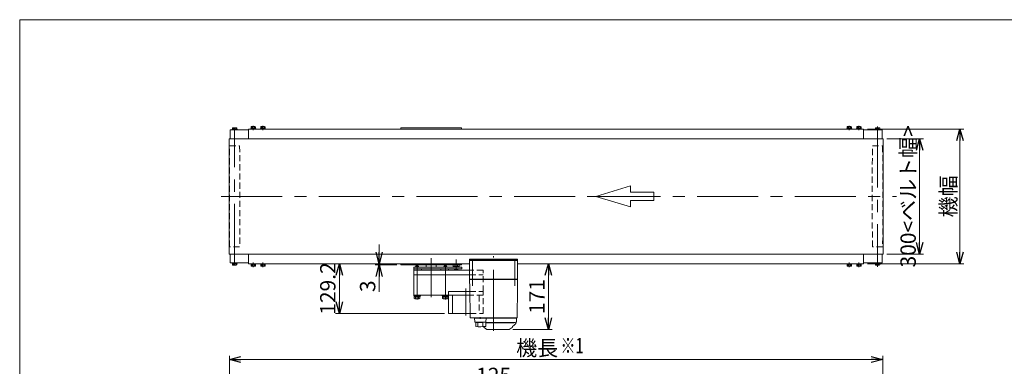
# Model space of a CAD drawing. Units: millimetres. Extents: x -1970 to 1970, y -1352 to 1351.
# Drawn here: x -1970 to 592, y 450 to 1351 of the extents above; entities that cross this region are included whole.
import ezdxf
from ezdxf.enums import TextEntityAlignment as Align

# ---------------------------------------------------------------- set-up
doc = ezdxf.new("R2010")
doc.units = ezdxf.units.MM
doc.header["$LTSCALE"] = 2.5
doc.linetypes.add('CENTERX2', pattern=[101.6, 63.5, -12.7, 12.7, -12.7])
doc.linetypes.add('DASHED2', pattern=[9.525, 6.35, -3.175])
for name, color, linetype in [('10', 7, 'Continuous'), ('11', 7, 'Continuous'), ('12', 7, 'Continuous'), ('15', 7, 'Continuous'), ('16', 7, 'Continuous'), ('17', 7, 'Continuous'), ('18', 7, 'Continuous'), ('20', 7, 'Continuous'), ('ZUWAKU', 7, 'Continuous')]:
    doc.layers.add(name, color=color, linetype=linetype)
doc.styles.add('dcStyle0', font='ＭＳ Ｐゴシック', dxfattribs={"width": 0.75})
doc.styles.get("Standard").update_dxf_attribs({"font": 'txt.shx', "bigfont": 'bigfont.shx'})
doc.dimstyles.new('dc_Rotated', dxfattribs={"dimtxt": 40, "dimasz": 30.000019, "dimexe": 10, "dimexo": 10, "dimgap": 4, "dimtad": 3, "dimdsep": 46, "dimtxsty": 'Standard', "dimblk1": 'OPEN30', "dimblk2": 'OPEN30', "dimsah": 1, "dimcen": 0.09, "dimclrd": 2, "dimclre": 2, "dimclrt": 2, "dimadec": 0, "dimazin": 2, "dimtfac": 1, "dimtdec": 4, "dimtmove": 0, "dimatfit": 3, "dimfxl": 1, "dimarcsym": 0})

# ---------------------------------------------------------------- blocks, each defined once
blk = doc.blocks.new('_OPEN30')
at = {"color": 0, "linetype": 'ByBlock', "lineweight": -2}
for p, q in [((-1, 0.267949), (0, 0)), ((0, 0), (-1, -0.267949)), ((0, 0), (-1, 0))]:
    blk.add_line(p, q, dxfattribs=at)
blk = doc.blocks.new('*D9')
at = {"color": 2, "linetype": 'Continuous', "lineweight": 13}
for p, q in [((-1424.3, -1.4), (-1424.3, 477.7)), ((-1424.3, 467.7), (275.7, 467.7)), ((275.7, 2.4), (275.7, 477.7))]:
    blk.add_line(p, q, dxfattribs=at)
at = {"color": 2, "xscale": 30.00002807615286, "yscale": 29.99989368223643}
for p, rotation in [((-1424.3, 467.7), 180), ((275.7, 467.7), 360)]:
    blk.add_blockref('_OPEN30', p, dxfattribs=dict(at, rotation=rotation))
at = {"color": 4, "insert": (-623.5, 477.7), "char_height": 40, "width": 150, "attachment_point": 8, "style": 'dcStyle0'}
blk.add_mtext('\\T1.00;機長', dxfattribs=at)
blk = doc.blocks.new('*D22')
at = {"color": 2, "linetype": 'Continuous', "lineweight": 13}
for p, q in [((286.5, 1042), (381.7, 1042)), ((371.7, 742), (371.7, 1042)), ((286.5, 742), (381.7, 742))]:
    blk.add_line(p, q, dxfattribs=at)
at = {"color": 2, "xscale": 30.00002807615286, "yscale": 29.99989368223643}
for p, rotation in [((371.7, 1042), 90), ((371.7, 742), 270)]:
    blk.add_blockref('_OPEN30', p, dxfattribs=dict(at, rotation=rotation))
at = {"color": 4, "insert": (361.7, 892), "char_height": 40, "width": 375, "attachment_point": 8, "rotation": 90, "style": 'dcStyle0'}
blk.add_mtext('\\T1.00;300<ベルト幅>', dxfattribs=at)
blk = doc.blocks.new('*D23')
at = {"color": 2, "linetype": 'Continuous', "lineweight": 13}
for p, q in [((235.8, 1067), (486.5, 1067)), ((476.5, 717), (476.5, 1067)), ((235.7, 717), (486.5, 717))]:
    blk.add_line(p, q, dxfattribs=at)
at = {"color": 2, "xscale": 30.00002807615286, "yscale": 29.99989368223643}
for p, rotation in [((476.5, 1067), 90), ((476.5, 717), 270)]:
    blk.add_blockref('_OPEN30', p, dxfattribs=dict(at, rotation=rotation))
at = {"color": 4, "insert": (466.5, 892), "char_height": 40, "width": 150, "attachment_point": 8, "rotation": 90, "style": 'dcStyle0'}
blk.add_mtext('\\T1.00;機幅', dxfattribs=at)
blk = doc.blocks.new('DA_IMAGEDIMGROUP_1')
at = {"color": 2, "linetype": 'Continuous', "lineweight": 13}
for p, q in [((-1034.7, 767), (-1034.7, 717)), ((-988.3, 717), (-1044.7, 717)), ((-988.3, 714), (-1044.7, 714)), ((-1034.7, 714), (-1034.7, 717)), ((-1034.7, 643.4), (-1034.7, 714))]:
    blk.add_line(p, q, dxfattribs=at)
at = {"color": 2, "xscale": 30.00002807615286, "yscale": 29.99989368223643}
for p, rotation in [((-1034.7, 717), 270), ((-1034.7, 714), 90)]:
    blk.add_blockref('_OPEN30', p, dxfattribs=dict(at, rotation=rotation))
at = {"color": 2, "insert": (-1044.7, 673.4), "char_height": 40, "width": 75, "attachment_point": 9, "rotation": 90, "style": 'dcStyle0'}
blk.add_mtext('\\T1.00;3', dxfattribs=at)
blk = doc.blocks.new('*D38')
at = {"color": 2, "linetype": 'Continuous', "lineweight": 13}
for p, q in [((-988.3, 717), (-1148.3, 717)), ((-1138.3, 587.8), (-1138.3, 717)), ((-864.3, 587.8), (-1148.3, 587.8))]:
    blk.add_line(p, q, dxfattribs=at)
at = {"color": 2, "xscale": 30.00002807615286, "yscale": 29.99989368223643}
for p, rotation in [((-1138.3, 717), 90), ((-1138.3, 587.8), 270)]:
    blk.add_blockref('_OPEN30', p, dxfattribs=dict(at, rotation=rotation))
at = {"color": 2, "insert": (-1148.3, 652.4), "char_height": 40, "width": 175, "attachment_point": 8, "rotation": 90, "style": 'dcStyle0'}
blk.add_mtext('\\T1.00;129.2', dxfattribs=at)
blk = doc.blocks.new('*D39')
at = {"color": 2, "linetype": 'Continuous', "lineweight": 13}
for p, q in [((-664.3, 717), (-584.3, 717)), ((-594.3, 546), (-594.3, 717)), ((-686.6, 546), (-584.3, 546))]:
    blk.add_line(p, q, dxfattribs=at)
at = {"color": 2, "xscale": 30.00002807615286, "yscale": 29.99989368223643}
for p, rotation in [((-594.3, 717), 90), ((-594.3, 546), 270)]:
    blk.add_blockref('_OPEN30', p, dxfattribs=dict(at, rotation=rotation))
at = {"color": 2, "insert": (-604.3, 631.5), "char_height": 40, "width": 125, "attachment_point": 8, "rotation": 90, "style": 'dcStyle0'}
blk.add_mtext('\\T1.00;171', dxfattribs=at)
blk = doc.blocks.new('*D45')
at = {"color": 2, "linetype": 'Continuous', "lineweight": 13}
for p, q in [((-799.3, 354), (-799.3, 406.4)), ((-799.3, 396.4), (-674.3, 396.4)), ((-674.3, 356.5), (-674.3, 406.4))]:
    blk.add_line(p, q, dxfattribs=at)
at = {"color": 2, "xscale": 30.00002807615286, "yscale": 29.99989368223643}
for p, rotation in [((-799.3, 396.4), 180), ((-674.3, 396.4), 360)]:
    blk.add_blockref('_OPEN30', p, dxfattribs=dict(at, rotation=rotation))
at = {"color": 2, "insert": (-736.8, 406.4), "char_height": 40, "width": 125, "attachment_point": 8, "style": 'dcStyle0'}
blk.add_mtext('\\T1.00;125', dxfattribs=at)
blk = doc.blocks.new('DC_GROUP_W_FB2C_HF_060_2')
at = {"layer": '17', "color": 7, "linetype": 'Continuous', "lineweight": 13}
for p, q in [((-799.3, 726), (-799.3, 729)), ((-799.3, 729), (-674.3, 729)), ((-674.3, 726), (-799.3, 726)), ((-674.3, 729), (-674.3, 726))]:
    blk.add_line(p, q, dxfattribs=at)
blk = doc.blocks.new('DC_GROUP_W_FB2C_HF_060_1')
at = {"layer": '17', "color": 7, "linetype": 'Continuous', "lineweight": 18}
for p, q in [((-799.3, 725), (-793.3, 725)), ((-799.3, 677), (-799.3, 725)), ((-797.8, 726), (-789.6, 726)), ((-797.8, 725), (-797.8, 726)), ((-680.3, 725), (-793.3, 725)), ((-789.6, 726), (-786.5, 726)), ((-789.6, 725), (-789.6, 726)), ((-786.5, 726), (-786, 726)), ((-786.5, 726), (-786.5, 725)), ((-786, 726), (-785.8, 726)), ((-786, 725), (-786, 726)), ((-785.8, 725), (-785.8, 726)), ((-687.8, 726), (-687.6, 726)), ((-687.8, 725), (-687.8, 726)), ((-687.6, 726), (-687.1, 726)), ((-687.6, 725), (-687.6, 726)), ((-687.1, 726), (-684, 726)), ((-687.1, 726), (-687.1, 725)), ((-684, 726), (-675.8, 726)), ((-684, 725), (-684, 726)), ((-680.3, 725), (-674.3, 725)), ((-675.8, 725), (-675.8, 726)), ((-674.3, 677), (-674.3, 725)), ((-798.3, 676), (-799.3, 677)), ((-799.3, 677), (-793.3, 677)), ((-799.3, 676), (-798.9, 654.5)), ((-799.3, 676), (-793.3, 676)), ((-793.3, 676), (-793.3, 677)), ((-680.3, 677), (-793.3, 677)), ((-793.3, 676), (-680.3, 676)), ((-680.3, 676), (-680.3, 677)), ((-680.3, 677), (-674.3, 677)), ((-680.3, 676), (-674.3, 676)), ((-675.3, 676), (-674.3, 677)), ((-674.6, 654.5), (-674.3, 676)), ((-798.9, 653.2), (-797.5, 577)), ((-676, 577), (-674.7, 653.2)), ((-796.5, 576), (-790.8, 576)), ((-790.8, 576), (-785.2, 576)), ((-769, 575.5), (-774, 575.5)), ((-773.3, 575.5), (-677.3, 575.5)), ((-771.5, 578.2), (-771.5, 573.2)), ((-759.1, 576), (-764.5, 576)), ((-759.1, 576), (-752.5, 576)), ((-680.8, 564), (-757.5, 564)), ((-752.5, 576), (-698.1, 576)), ((-698.1, 576), (-691.5, 576)), ((-691.5, 576), (-691.5, 576)), ((-686.1, 576), (-691.5, 576)), ((-688.3, 576), (-682.8, 576)), ((-686.1, 575.5), (-686.1, 576)), ((-684.3, 563.8), (-684.3, 564)), ((-682.8, 576), (-677, 576)), ((-677.3, 567.5), (-677.3, 575.5)), ((-761.5, 551.1), (-754.5, 546.2)), ((-757.5, 563.5), (-684.8, 563.5)), ((-696.6, 546), (-753.9, 546)), ((-696, 546.2), (-689, 551.1)), ((-684.8, 563.5), (-684.6, 563.5)), ((-679.3, 561.8), (-683.2, 556.8))]:
    blk.add_line(p, q, dxfattribs=at)
at = {"layer": '17', "color": 3, "linetype": 'CENTERX2', "lineweight": 13}
for p, q in [((-791.8, 730), (-791.8, 659.5)), ((-736.8, 542.5), (-736.8, 736.8)), ((-681.8, 659.5), (-681.8, 730))]:
    blk.add_line(p, q, dxfattribs=at)
at = {"layer": '17', "color": 7, "linetype": 'Continuous', "lineweight": 13}
for p, q in [((-786.5, 575.5), (-785.6, 565.9)), ((-785.5, 575.5), (-786.5, 575.5)), ((-785.5, 576), (-782.5, 576)), ((-785.5, 575.5), (-785.5, 576)), ((-757.5, 575.5), (-785.5, 575.5)), ((-785.2, 576), (-688.3, 576)), ((-784.6, 565), (-783.5, 565)), ((-783.5, 565), (-760.3, 565)), ((-783.5, 553.8), (-783.5, 565)), ((-782.5, 576), (-760.6, 576)), ((-760.6, 576), (-757.5, 576)), ((-760.3, 565), (-758.4, 565)), ((-760.3, 565), (-760.3, 564.5)), ((-760.3, 564.5), (-757.5, 564.5)), ((-757.5, 575.5), (-757.5, 576)), ((-756.5, 575.5), (-757.5, 575.5)), ((-757.5, 554), (-757.5, 564.5)), ((-757.4, 565.9), (-756.5, 575.5)), ((-777.8, 554.2), (-777.8, 562.8)), ((-765.2, 554.2), (-765.2, 562.9))]:
    blk.add_line(p, q, dxfattribs=at)
at = {"layer": '17', "color": 7, "linetype": 'Continuous', "lineweight": 18}
for centre, radius, start, end in [((-796.5, 577), 1, 181, 270), ((-684.6, 563.8), 0.3, 270, 0), ((-680.8, 567.5), 3.5, 270, 0), ((-687.3, 567.9), 10, 322.6085, 354.6209), ((-677, 577), 1, 270, 359), ((-759.8, 553.5), 3, 180, 235), ((-753.9, 547), 1, 235, 270), ((-696.6, 547), 1, 270, 305), ((-690.8, 553.5), 3, 305, 0), ((-686.8, 553.6), 1, 98.4565, 180), ((-687.8, 560.3), 5.8, 278.4565, 322.6085)]:
    blk.add_arc(centre, radius, start, end, dxfattribs=at)
at = {"layer": '17', "color": 7, "linetype": 'Continuous', "lineweight": 13}
for centre, radius, start, end in [((-784.6, 566), 1, 185.1707, 270), ((-771.5, 663.9), 100, 264.2347, 276.474), ((-758.4, 566), 1, 270, 354.83), ((-771.5, 653), 100, 263.1087, 278.049)]:
    blk.add_arc(centre, radius, start, end, dxfattribs=at)
at = {"layer": '17', "color": 7, "linetype": 'Continuous', "lineweight": 18}
for points, knots in [([(-798.9, 654.5), (-798.9, 654.5), (-798.9, 654.5), (-798.9, 654.5), (-798.9, 654.5), (-798.9, 654.4), (-798.9, 654.4), (-798.9, 654.4), (-798.9, 654.4)], [0, 0, 0, 0, 0.00030024, 0.00303866, 0.00896972, 0.02675573, 0.03903377, 0.05410554, 0.05410554, 0.05410554, 0.05410554]), ([(-798.9, 654.4), (-798.9, 654.4), (-798.9, 654.4), (-798.9, 654.4), (-798.9, 654.4), (-798.9, 654.4), (-798.9, 654.3), (-798.9, 654.3), (-798.9, 654.2), (-798.9, 654.2), (-798.9, 654.2), (-798.9, 654.2)], [0, 0, 0, 0, 0.0009211, 0.0018525, 0.0027941, 0.044155, 0.10527, 0.1833216, 0.1852741, 0.1872371, 0.1892107, 0.1892107, 0.1892107, 0.1892107]), ([(-798.9, 654.2), (-798.9, 654.2), (-798.9, 654.1), (-798.9, 654), (-798.9, 654), (-798.9, 653.9)], [0, 0, 0, 0, 0.0792271, 0.1764533, 0.2850855, 0.2850855, 0.2850855, 0.2850855]), ([(-798.9, 653.9), (-798.9, 653.9), (-798.9, 653.8), (-798.9, 653.7), (-798.9, 653.6), (-798.9, 653.6), (-798.9, 653.6), (-798.9, 653.6), (-798.9, 653.6)], [0, 0, 0, 0, 0.1059087, 0.2241558, 0.346832, 0.3485596, 0.3502881, 0.3520175, 0.3520175, 0.3520175, 0.3520175]), ([(-798.9, 653.6), (-798.9, 653.5), (-798.9, 653.5), (-798.9, 653.3), (-798.9, 653.2), (-798.9, 653.2)], [0, 0, 0, 0, 0.1253706, 0.2587878, 0.3910246, 0.3910246, 0.3910246, 0.3910246]), ([(-674.7, 653.6), (-674.7, 653.6), (-674.7, 653.6), (-674.7, 653.6), (-674.7, 653.6), (-674.6, 653.7), (-674.6, 653.8), (-674.6, 653.9), (-674.6, 653.9)], [0, 0, 0, 0, 0.0018218, 0.0036427, 0.0054626, 0.1280544, 0.2462233, 0.3520761, 0.3520761, 0.3520761, 0.3520761]), ([(-674.7, 653.2), (-674.7, 653.2), (-674.7, 653.3), (-674.7, 653.5), (-674.7, 653.5), (-674.7, 653.6)], [0, 0, 0, 0, 0.1321405, 0.265459, 0.3907477, 0.3907477, 0.3907477, 0.3907477]), ([(-674.6, 654.4), (-674.6, 654.4), (-674.6, 654.4), (-674.6, 654.5), (-674.6, 654.5), (-674.6, 654.5), (-674.6, 654.5), (-674.6, 654.5), (-674.6, 654.5)], [0, 0, 0, 0, 0.0204405, 0.03583129, 0.04923699, 0.05233386, 0.05391176, 0.05410554, 0.05410554, 0.05410554, 0.05410554]), ([(-674.6, 654.4), (-674.6, 654.4), (-674.6, 654.4), (-674.6, 654.5), (-674.6, 654.5), (-674.6, 654.5), (-674.6, 654.5), (-674.6, 654.5), (-674.6, 654.5)], [0, 0, 0, 0, 0.02050562, 0.03594692, 0.04948587, 0.05262464, 0.05429829, 0.05451484, 0.05451484, 0.05451484, 0.05451484]), ([(-674.6, 654.2), (-674.6, 654.2), (-674.6, 654.2), (-674.6, 654.2), (-674.6, 654.3), (-674.6, 654.3), (-674.6, 654.4), (-674.6, 654.4), (-674.6, 654.4), (-674.6, 654.4), (-674.6, 654.4), (-674.6, 654.4)], [0, 0, 0, 0, 0.0019396, 0.0038691, 0.0057883, 0.08384, 0.1449552, 0.186316, 0.1872051, 0.1880849, 0.1889557, 0.1889557, 0.1889557, 0.1889557]), ([(-674.6, 653.9), (-674.6, 654), (-674.6, 654), (-674.6, 654.1), (-674.6, 654.2), (-674.6, 654.2)], [0, 0, 0, 0, 0.1087665, 0.206108, 0.2854046, 0.2854046, 0.2854046, 0.2854046])]:
    blk.add_open_spline(points, degree=3, knots=knots, dxfattribs=at)
at = {"layer": '17', "linetype": 'Continuous'}
blk.add_blockref('DC_GROUP_W_FB2C_HF_060_2', (0, 0), dxfattribs=at)
blk = doc.blocks.new('DC_GROUP_W_FB2C_HF_060_9')
at = {"layer": '16', "color": 7, "linetype": 'Continuous', "lineweight": 13}
for p, q in [((-1422.4, 1042), (-1422.4, 1065)), ((-1420.9, 1065), (-1422.4, 1065)), ((-1374.3, 1065), (-1420.9, 1065))]:
    blk.add_line(p, q, dxfattribs=at)
blk = doc.blocks.new('DC_GROUP_W_FB2C_HF_060_10')
at = {"layer": '16', "color": 7, "linetype": 'Continuous', "lineweight": 13}
for p, q in [((-1422.4, 742), (-1422.4, 719)), ((-1422.4, 719), (-1420.9, 719)), ((-1420.9, 719), (-1374.3, 719))]:
    blk.add_line(p, q, dxfattribs=at)
blk = doc.blocks.new('DC_GROUP_W_FB2C_HF_060_21')
at = {"layer": '11', "color": 7, "linetype": 'Continuous', "lineweight": 13}
for p, q in [((-841.8, 710), (-841.8, 714)), ((-841.8, 714), (-826.8, 714)), ((-826.8, 710), (-841.8, 710)), ((-829.8, 710), (-838.8, 710)), ((-838.8, 710), (-838.8, 708)), ((-838.8, 704), (-838.8, 702.5)), ((-838.8, 702.5), (-838.3, 702)), ((-829.8, 702.5), (-838.8, 702.5)), ((-838.3, 702), (-830.3, 702)), ((-838, 710), (-838, 714)), ((-830.5, 714), (-830.5, 710)), ((-829.8, 702.5), (-830.3, 702)), ((-829.8, 708), (-829.8, 710)), ((-829.8, 702.5), (-829.8, 704)), ((-826.8, 714), (-826.8, 710))]:
    blk.add_line(p, q, dxfattribs=at)
blk = doc.blocks.new('DC_GROUP_W_FB2C_HF_060_20')
at = {"layer": '11', "color": 3, "linetype": 'CENTERX2', "lineweight": 13}
blk.add_line((-834.3, 699), (-834.3, 728), dxfattribs=at)
at = {"layer": '11', "linetype": 'Continuous'}
blk.add_blockref('DC_GROUP_W_FB2C_HF_060_21', (0, 0), dxfattribs=at)
blk = doc.blocks.new('DC_GROUP_W_FB2C_HF_060_43')
at = {"layer": 'ZUWAKU', "color": 7, "linetype": 'Continuous', "lineweight": 13}
for p, q in [((1970, 1351.3), (-1970, 1351.3)), ((-1970, 1351.3), (-1970, -1328.7))]:
    blk.add_line(p, q, dxfattribs=at)

msp = doc.modelspace()

# ---------------------------------------------------------------- linework, layer by layer
at = {"color": 7, "linetype": 'Continuous', "lineweight": 13}
for p, q in [((-1374.26, 1066.995), (-1374.26, 1041.995)), ((225.798, 1066.995), (-1374.26, 1066.995)), ((225.74, 1041.995), (225.74, 1066.995)), ((-1374.26, 741.995), (-1374.26, 716.995)), ((225.74, 716.995), (225.74, 741.995)), ((-1374.26, 716.995), (-799.26, 716.995)), ((-674.26, 716.995), (225.74, 716.995))]:
    msp.add_line(p, q, dxfattribs=at)
at = {"color": 4, "linetype": 'Continuous', "lineweight": 13}
for p, q in [((-471.137, 891.995), (-380.271, 919.255)), ((-380.271, 919.255), (-380.271, 902.899)), ((-380.271, 902.899), (-319.693, 902.899)), ((-319.693, 902.899), (-319.693, 881.091)), ((-380.271, 864.735), (-471.137, 891.995)), ((-380.271, 881.091), (-380.271, 864.735)), ((-319.693, 881.091), (-380.271, 881.091))]:
    msp.add_line(p, q, dxfattribs=at)
at = {"layer": '10', "color": 7, "linetype": 'Continuous', "lineweight": 13}
for p, q in [((-978.26, 1066.995), (-978.26, 1069.995)), ((-978.26, 1069.995), (-820.26, 1069.995)), ((-820.26, 1066.995), (-978.26, 1066.995)), ((-820.26, 1069.995), (-820.26, 1066.995)), ((-912.26, 707.995), (-912.26, 713.995)), ((-886.26, 713.995), (-886.26, 707.995))]:
    msp.add_line(p, q, dxfattribs=at)
at = {"layer": '11', "color": 7, "linetype": 'Continuous', "lineweight": 13}
for p, q in [((-944.26, 703.995), (-944.26, 707.995)), ((-819.26, 707.995), (-944.26, 707.995)), ((-944.26, 699.995), (-944.26, 703.995)), ((-944.26, 703.995), (-924.26, 703.995)), ((-874.26, 703.995), (-854.26, 703.995)), ((-854.26, 703.995), (-854.26, 699.995)), ((-854.26, 703.995), (-819.26, 703.995)), ((-819.26, 703.995), (-819.26, 707.995))]:
    msp.add_line(p, q, dxfattribs=at)
at = {"layer": '12', "color": 7, "linetype": 'Continuous', "lineweight": 13}
for p, q in [((-944.26, 699.995), (-944.26, 634.795)), ((-799.26, 699.995), (-944.26, 699.995)), ((-924.26, 703.995), (-924.26, 699.995)), ((-874.26, 703.995), (-924.26, 703.995)), ((-874.26, 699.995), (-874.26, 703.995)), ((-944.26, 687.995), (-799.26, 687.995)), ((-854.26, 634.795), (-854.26, 644.795)), ((-854.26, 644.795), (-798.715, 644.795)), ((-944.26, 634.795), (-943.26, 634.795)), ((-943.26, 634.795), (-854.26, 634.795)), ((-854.26, 634.795), (-854.26, 587.795)), ((-798.541, 634.795), (-854.26, 634.795)), ((-854.26, 587.795), (-797.72, 587.795))]:
    msp.add_line(p, q, dxfattribs=at)
at = {"layer": '12', "color": 3, "linetype": 'Continuous', "lineweight": 13}
for p, q in [((-940.03, 709.995), (-938.83, 711.195)), ((-940.03, 707.995), (-940.03, 709.995)), ((-940.03, 709.995), (-932.03, 709.995)), ((-939.353, 707.995), (-939.353, 710.672)), ((-938.83, 711.195), (-933.23, 711.195)), ((-933.23, 711.195), (-932.03, 709.995)), ((-932.706, 710.672), (-932.706, 707.995)), ((-932.03, 709.995), (-932.03, 707.995)), ((-866.49, 709.995), (-865.29, 711.195)), ((-866.49, 709.995), (-858.49, 709.995)), ((-866.49, 707.995), (-866.49, 709.995)), ((-865.814, 707.995), (-865.814, 710.672)), ((-865.29, 711.195), (-859.69, 711.195)), ((-859.69, 711.195), (-858.49, 709.995)), ((-859.167, 710.672), (-859.167, 707.995)), ((-858.49, 709.995), (-858.49, 707.995)), ((-944.53, 633.195), (-944.53, 634.795)), ((-927.53, 633.195), (-944.53, 633.195)), ((-943.73, 631.195), (-943.73, 633.195)), ((-928.33, 631.195), (-943.73, 631.195)), ((-943.535, 626.276), (-943.535, 631.195)), ((-930.4, 625.695), (-941.659, 625.695)), ((-939.782, 631.195), (-939.782, 626.276)), ((-932.277, 631.195), (-932.277, 626.276)), ((-928.524, 631.195), (-928.524, 626.276)), ((-928.33, 633.195), (-928.33, 631.195)), ((-927.53, 634.795), (-927.53, 633.195)), ((-870.99, 633.195), (-870.99, 634.795)), ((-853.99, 633.195), (-870.99, 633.195)), ((-870.19, 631.195), (-870.19, 633.195)), ((-854.79, 631.195), (-870.19, 631.195)), ((-869.996, 626.276), (-869.996, 631.195)), ((-856.861, 625.695), (-868.12, 625.695)), ((-866.243, 631.195), (-866.243, 626.276)), ((-858.738, 631.195), (-858.738, 626.276)), ((-854.985, 631.195), (-854.985, 626.276)), ((-854.79, 633.195), (-854.79, 631.195)), ((-853.99, 634.795), (-853.99, 633.195)), ((-844.26, 634.795), (-844.26, 587.795))]:
    msp.add_line(p, q, dxfattribs=at)
at = {"layer": '12', "color": 3, "linetype": 'CENTERX2', "lineweight": 13}
for p, q in [((-936.03, 711.195), (-936.03, 624.216)), ((-862.49, 711.195), (-862.49, 624.216)), ((-809.26, 652.356), (-809.26, 582.356))]:
    msp.add_line(p, q, dxfattribs=at)
at = {"layer": '12', "color": 4, "linetype": 'DASHED2', "lineweight": 13}
for p, q in [((-764.26, 699.995), (-799.26, 699.995)), ((-764.26, 644.795), (-764.26, 699.995)), ((-799.26, 687.995), (-764.26, 687.995)), ((-798.715, 644.795), (-764.26, 644.795)), ((-764.26, 587.795), (-764.26, 644.795)), ((-764.26, 634.795), (-798.541, 634.795)), ((-774.26, 634.795), (-774.26, 587.795)), ((-797.72, 587.795), (-764.26, 587.795))]:
    msp.add_line(p, q, dxfattribs=at)
at = {"layer": '12', "color": 6, "linetype": 'Continuous', "lineweight": 13}
for p, q in [((-940.23, 633.195), (-940.23, 634.795)), ((-940.13, 631.195), (-940.13, 633.195)), ((-931.93, 631.195), (-931.93, 633.195)), ((-931.83, 633.195), (-931.83, 634.795)), ((-866.69, 633.195), (-866.69, 634.795)), ((-866.59, 631.195), (-866.59, 633.195)), ((-858.39, 631.195), (-858.39, 633.195)), ((-858.29, 633.195), (-858.29, 634.795))]:
    msp.add_line(p, q, dxfattribs=at)
at = {"layer": '12', "color": 3, "linetype": 'Continuous', "lineweight": 13}
for centre, radius, start, end in [((-941.659, 629.018), 3.323, 235.615753, 304.384247), ((-936.03, 638.115), 12.419, 252.412046, 287.587954), ((-930.4, 629.018), 3.323, 235.615753, 304.384247), ((-868.12, 629.018), 3.323, 235.615753, 304.384247), ((-862.49, 638.115), 12.419, 252.412046, 287.587954), ((-856.861, 629.018), 3.323, 235.615753, 304.384247)]:
    msp.add_arc(centre, radius, start, end, dxfattribs=at)
at = {"layer": '15', "color": 7, "linetype": 'Continuous', "lineweight": 13}
for p, q in [((-1416.76, 1066.495), (-1404.56, 1066.495)), ((-1416.76, 1064.995), (-1416.76, 1066.495)), ((-1416.433, 1066.495), (-1416.433, 1070.049)), ((-1404.886, 1066.495), (-1416.433, 1066.495)), ((-1414.99, 1070.495), (-1406.33, 1070.495)), ((-1413.547, 1066.495), (-1413.547, 1070.049)), ((-1407.773, 1066.495), (-1407.773, 1070.049)), ((-1404.886, 1070.049), (-1404.886, 1066.495)), ((-1404.56, 1066.495), (-1404.56, 1064.995)), ((-1368.36, 1068.595), (-1355.86, 1068.595)), ((-1368.36, 1066.995), (-1368.36, 1068.595)), ((-1367.883, 1068.595), (-1367.883, 1073.149)), ((-1366.44, 1073.595), (-1357.78, 1073.595)), ((-1364.997, 1068.595), (-1364.997, 1073.149)), ((-1359.223, 1068.595), (-1359.223, 1073.149)), ((-1356.336, 1073.149), (-1356.336, 1068.595)), ((-1355.86, 1068.595), (-1355.86, 1066.995)), ((-1343.36, 1068.595), (-1330.86, 1068.595)), ((-1343.36, 1066.995), (-1343.36, 1068.595)), ((-1342.883, 1068.595), (-1342.883, 1073.149)), ((-1341.44, 1073.595), (-1332.78, 1073.595)), ((-1339.997, 1068.595), (-1339.997, 1073.149)), ((-1334.223, 1068.595), (-1334.223, 1073.149)), ((-1331.336, 1073.149), (-1331.336, 1068.595)), ((-1330.86, 1068.595), (-1330.86, 1066.995)), ((182.34, 1068.595), (194.84, 1068.595)), ((182.34, 1066.995), (182.34, 1068.595)), ((182.816, 1068.595), (182.816, 1073.149)), ((184.26, 1073.595), (192.92, 1073.595)), ((185.703, 1073.149), (185.703, 1068.595)), ((191.477, 1073.149), (191.477, 1068.595)), ((194.363, 1073.149), (194.363, 1068.595)), ((194.84, 1068.595), (194.84, 1066.995)), ((207.34, 1068.595), (219.84, 1068.595)), ((207.34, 1066.995), (207.34, 1068.595)), ((207.816, 1068.595), (207.816, 1073.149)), ((209.26, 1073.595), (217.92, 1073.595)), ((210.703, 1073.149), (210.703, 1068.595)), ((216.477, 1073.149), (216.477, 1068.595)), ((219.363, 1073.149), (219.363, 1068.595)), ((219.84, 1068.595), (219.84, 1066.995)), ((256.04, 1066.495), (268.24, 1066.495)), ((256.04, 1064.995), (256.04, 1066.495)), ((256.367, 1066.495), (256.367, 1070.049)), ((267.914, 1066.495), (256.367, 1066.495)), ((257.81, 1070.495), (266.47, 1070.495)), ((259.253, 1066.495), (259.253, 1070.049)), ((265.027, 1066.495), (265.027, 1070.049)), ((267.914, 1070.049), (267.914, 1066.495)), ((268.24, 1066.495), (268.24, 1064.995)), ((-1416.76, 718.995), (-1416.76, 717.495)), ((-1416.76, 717.495), (-1404.56, 717.495)), ((-1416.433, 717.495), (-1404.886, 717.495)), ((-1416.433, 713.942), (-1416.433, 717.495)), ((-1413.547, 713.942), (-1413.547, 717.495)), ((-1407.773, 713.942), (-1407.773, 717.495)), ((-1404.886, 717.495), (-1404.886, 713.942)), ((-1404.56, 717.495), (-1404.56, 718.995)), ((256.04, 718.995), (256.04, 717.495)), ((256.04, 717.495), (268.24, 717.495)), ((256.367, 713.942), (256.367, 717.495)), ((256.367, 717.495), (267.914, 717.495)), ((259.253, 713.942), (259.253, 717.495)), ((265.027, 713.942), (265.027, 717.495)), ((267.914, 717.495), (267.914, 713.942)), ((268.24, 717.495), (268.24, 718.995)), ((-1406.33, 713.495), (-1414.99, 713.495)), ((-1368.36, 715.395), (-1368.36, 716.995)), ((-1355.86, 715.395), (-1368.36, 715.395)), ((-1367.883, 710.842), (-1367.883, 715.395)), ((-1357.78, 710.395), (-1366.44, 710.395)), ((-1364.997, 710.842), (-1364.997, 715.395)), ((-1359.223, 710.842), (-1359.223, 715.395)), ((-1356.336, 715.395), (-1356.336, 710.842)), ((-1355.86, 716.995), (-1355.86, 715.395)), ((-1343.36, 715.395), (-1343.36, 716.995)), ((-1330.86, 715.395), (-1343.36, 715.395)), ((-1342.883, 710.842), (-1342.883, 715.395)), ((-1332.78, 710.395), (-1341.44, 710.395)), ((-1339.997, 710.842), (-1339.997, 715.395)), ((-1334.223, 710.842), (-1334.223, 715.395)), ((-1331.336, 715.395), (-1331.336, 710.842)), ((-1330.86, 716.995), (-1330.86, 715.395)), ((182.34, 715.395), (182.34, 716.995)), ((194.84, 715.395), (182.34, 715.395)), ((182.816, 710.842), (182.816, 715.395)), ((192.92, 710.395), (184.26, 710.395)), ((185.703, 715.395), (185.703, 710.842)), ((191.477, 715.395), (191.477, 710.842)), ((194.363, 715.395), (194.363, 710.842)), ((194.84, 716.995), (194.84, 715.395)), ((207.34, 715.395), (207.34, 716.995)), ((219.84, 715.395), (207.34, 715.395)), ((207.816, 710.842), (207.816, 715.395)), ((217.92, 710.395), (209.26, 710.395)), ((210.703, 715.395), (210.703, 710.842)), ((216.477, 715.395), (216.477, 710.842)), ((219.363, 715.395), (219.363, 710.842)), ((219.84, 716.995), (219.84, 715.395)), ((266.47, 713.495), (257.81, 713.495))]:
    msp.add_line(p, q, dxfattribs=at)
at = {"layer": '15', "color": 3, "linetype": 'CENTERX2', "lineweight": 13}
for p, q in [((-1410.66, 713.495), (-1410.66, 1071.36)), ((-1362.11, 1063.76), (-1362.11, 1075.678)), ((-1337.11, 1063.76), (-1337.11, 1075.678)), ((188.59, 1075.678), (188.59, 1063.76)), ((213.59, 1075.678), (213.59, 1063.76)), ((262.14, 1073.413), (262.14, 708.434)), ((-1362.11, 708.313), (-1362.11, 720.23)), ((-1337.11, 708.313), (-1337.11, 720.23)), ((188.59, 720.23), (188.59, 708.313)), ((213.59, 720.23), (213.59, 708.313))]:
    msp.add_line(p, q, dxfattribs=at)
at = {"layer": '15', "color": 4, "linetype": 'DASHED2', "lineweight": 13}
for p, q in [((-1424.26, 975.495), (-1423.66, 1022.995)), ((-1423.66, 1022.995), (-1397.66, 1022.995)), ((-1397.66, 1022.995), (-1397.06, 975.495)), ((248.54, 975.495), (249.14, 1022.995)), ((249.14, 1022.995), (275.14, 1022.995)), ((275.14, 1022.995), (275.74, 975.495)), ((-1424.26, 808.495), (-1424.26, 975.495)), ((-1397.06, 975.495), (-1397.06, 808.495)), ((248.54, 808.495), (248.54, 975.495)), ((275.74, 975.495), (275.74, 808.495)), ((-1423.66, 760.995), (-1424.26, 808.495)), ((-1397.06, 808.495), (-1397.66, 760.995)), ((249.14, 760.995), (248.54, 808.495)), ((275.74, 808.495), (275.14, 760.995)), ((-1397.66, 760.995), (-1423.66, 760.995)), ((275.14, 760.995), (249.14, 760.995))]:
    msp.add_line(p, q, dxfattribs=at)
at = {"layer": '15', "color": 7, "linetype": 'Continuous', "lineweight": 13}
for centre, radius, start, end in [((-1414.99, 1067.939), 2.556, 55.615753, 124.384247), ((-1410.66, 1060.942), 9.553, 72.412046, 107.587954), ((-1406.33, 1067.939), 2.556, 55.615753, 124.384247), ((-1366.44, 1071.039), 2.556, 55.615753, 124.384247), ((-1362.11, 1064.042), 9.553, 72.412046, 107.587954), ((-1357.78, 1071.039), 2.556, 55.615753, 124.384247), ((-1341.44, 1071.039), 2.556, 55.615753, 124.384247), ((-1337.11, 1064.042), 9.553, 72.412046, 107.587954), ((-1332.78, 1071.039), 2.556, 55.615753, 124.384247), ((184.26, 1071.039), 2.556, 55.615753, 124.384247), ((188.59, 1064.042), 9.553, 72.412046, 107.587954), ((192.92, 1071.039), 2.556, 55.615753, 124.384247), ((209.26, 1071.039), 2.556, 55.615753, 124.384247), ((213.59, 1064.042), 9.553, 72.412046, 107.587954), ((217.92, 1071.039), 2.556, 55.615753, 124.384247), ((257.81, 1067.939), 2.556, 55.615753, 124.384247), ((262.14, 1060.942), 9.553, 72.412046, 107.587954), ((266.47, 1067.939), 2.556, 55.615753, 124.384247), ((-1414.99, 716.051), 2.556, 235.615753, 304.384247), ((-1410.66, 723.049), 9.553, 252.412046, 287.587954), ((-1406.33, 716.051), 2.556, 235.615753, 304.384247), ((-1366.44, 712.951), 2.556, 235.615753, 304.384247), ((-1362.11, 719.949), 9.553, 252.412046, 287.587954), ((-1357.78, 712.951), 2.556, 235.615753, 304.384247), ((-1341.44, 712.951), 2.556, 235.615753, 304.384247), ((-1337.11, 719.949), 9.553, 252.412046, 287.587954), ((-1332.78, 712.951), 2.556, 235.615753, 304.384247), ((184.26, 712.951), 2.556, 235.615753, 304.384247), ((188.59, 719.949), 9.553, 252.412046, 287.587954), ((192.92, 712.951), 2.556, 235.615753, 304.384247), ((209.26, 712.951), 2.556, 235.615753, 304.384247), ((213.59, 719.949), 9.553, 252.412046, 287.587954), ((217.92, 712.951), 2.556, 235.615753, 304.384247), ((257.81, 716.051), 2.556, 235.615753, 304.384247), ((262.14, 723.049), 9.553, 252.412046, 287.587954), ((266.47, 716.051), 2.556, 235.615753, 304.384247)]:
    msp.add_arc(centre, radius, start, end, dxfattribs=at)
at = {"layer": '16', "color": 7, "linetype": 'Continuous', "lineweight": 13}
for p, q in [((272.39, 1064.995), (225.74, 1064.995)), ((273.89, 1064.995), (272.39, 1064.995)), ((273.89, 1064.995), (273.89, 1041.995)), ((225.74, 718.995), (272.39, 718.995)), ((272.39, 718.995), (273.89, 718.995)), ((273.89, 718.995), (273.89, 741.995))]:
    msp.add_line(p, q, dxfattribs=at)
at = {"layer": '18', "color": 3, "linetype": 'CENTERX2', "lineweight": 13}
msp.add_line((-899.26, 731.378), (-899.26, 630.108), dxfattribs=at)
at = {"layer": '18', "color": 7, "linetype": 'Continuous', "lineweight": 13}
for p, q in [((-978.26, 716.995), (-820.26, 716.995)), ((-978.26, 713.995), (-978.26, 716.995)), ((-820.26, 713.995), (-978.26, 713.995)), ((-820.26, 716.995), (-820.26, 713.995))]:
    msp.add_line(p, q, dxfattribs=at)
at = {"layer": '20', "color": 7, "linetype": 'Continuous', "lineweight": 13}
for p, q in [((-1395.66, 1041.995), (-1425.06, 1041.995)), ((-1425.06, 1041.995), (-1425.06, 741.995)), ((225.74, 1041.995), (-1424.26, 1041.995)), ((248.54, 1041.995), (225.74, 1041.995)), ((276.54, 1041.995), (248.54, 1041.995)), ((276.54, 741.995), (276.54, 1041.995)), ((-1425.06, 741.995), (-1395.66, 741.995)), ((-1424.26, 741.995), (225.74, 741.995)), ((225.74, 741.995), (248.54, 741.995)), ((248.54, 741.995), (276.54, 741.995))]:
    msp.add_line(p, q, dxfattribs=at)
at = {"layer": '20', "color": 3, "linetype": 'CENTERX2', "lineweight": 13}
for p, q in [((-1445.683, 891.995), (-411.137, 891.995)), ((-461.137, 891.995), (311.277, 891.995))]:
    msp.add_line(p, q, dxfattribs=at)

# ---------------------------------------------------------------- block references
at = {"linetype": 'Continuous'}
msp.add_blockref('DA_IMAGEDIMGROUP_1', (0, 0), dxfattribs=at)
at = {"layer": '11', "linetype": 'Continuous'}
msp.add_blockref('DC_GROUP_W_FB2C_HF_060_20', (0, 0), dxfattribs=at)
at = {"layer": '16', "linetype": 'Continuous'}
for name in ['DC_GROUP_W_FB2C_HF_060_9', 'DC_GROUP_W_FB2C_HF_060_10']:
    msp.add_blockref(name, (0, 0), dxfattribs=at)
at = {"layer": '17', "linetype": 'Continuous'}
msp.add_blockref('DC_GROUP_W_FB2C_HF_060_1', (0, 0), dxfattribs=at)
at = {"layer": 'ZUWAKU', "linetype": 'Continuous'}
msp.add_blockref('DC_GROUP_W_FB2C_HF_060_43', (0, 0), dxfattribs=at)

# ---------------------------------------------------------------- texts
at = {"color": 2, "style": 'dcStyle0', "width": 0.687758}
msp.add_text('※1', height=40, dxfattribs=at).set_placement((-562.597, 483.833), (-502.597, 483.833), align=Align.FIT)

# ---------------------------------------------------------------- dimensions: what is measured, and where the dimension line sits
at = {"linetype": 'Continuous', "lineweight": 13}
for base, p1, p2, text, picture, middle in [((371.658, 1041.995), (276.54, 741.995), (276.54, 1041.995), '<><ベルト幅>', '*D22', (371.658, 891.995)), ((476.54, 1066.995), (225.74, 716.995), (225.798, 1066.995), '機幅', '*D23', (476.54, 891.995))]:
    dim = msp.add_linear_dim(base=base, p1=p1, p2=p2, angle=90, text=text, dimstyle='dc_Rotated', override={"dimtxt": 40, "dimasz": 30.000019, "dimexe": 10, "dimexo": 10, "dimgap": 10, "dimtad": 3, "dimtih": 0, "dimtoh": 0, "dimdec": 2, "dimzin": 8, "dimblk1": 'OPEN30', "dimblk2": 'OPEN30', "dimsah": 1, "dimclrd": 2, "dimclre": 2, "dimclrt": 4, "dimazin": 2, "dimtofl": 1, "dimtolj": 0, "dimtzin": 8, "dimarcsym": 1}, dxfattribs=at)
    dim.commit()
    dim.dimension.update_dxf_attribs({"geometry": picture, "text_midpoint": middle, "dimtype": 160})
for base, p1, p2, picture, middle in [((-1138.26, 716.995), (-854.26, 587.795), (-978.26, 716.995), '*D38', (-1138.26, 652.395)), ((-594.26, 716.995), (-696.573, 545.995), (-674.26, 716.995), '*D39', (-594.26, 631.495))]:
    dim = msp.add_linear_dim(base=base, p1=p1, p2=p2, angle=90, dimstyle='dc_Rotated', override={"dimtxt": 40, "dimasz": 30.000019, "dimexe": 10, "dimexo": 10, "dimgap": 10, "dimtad": 3, "dimtih": 0, "dimtoh": 0, "dimdec": 2, "dimzin": 8, "dimblk1": 'OPEN30', "dimblk2": 'OPEN30', "dimsah": 1, "dimclrd": 2, "dimclre": 2, "dimclrt": 2, "dimazin": 2, "dimtofl": 1, "dimtolj": 0, "dimtzin": 8, "dimarcsym": 1}, dxfattribs=at)
    dim.commit()
    dim.dimension.update_dxf_attribs({"geometry": picture, "text_midpoint": middle, "dimtype": 160})
dim = msp.add_linear_dim(base=(275.74, 467.747), p1=(-1424.26, -11.414), p2=(275.74, -7.638), text='機長', dimstyle='dc_Rotated', override={"dimtxt": 40, "dimasz": 30.000019, "dimexe": 10, "dimexo": 10, "dimgap": 10, "dimtad": 3, "dimtih": 0, "dimtoh": 0, "dimdec": 2, "dimzin": 8, "dimblk1": 'OPEN30', "dimblk2": 'OPEN30', "dimsah": 1, "dimclrd": 2, "dimclre": 2, "dimclrt": 4, "dimazin": 2, "dimtofl": 1, "dimtolj": 0, "dimtzin": 8, "dimarcsym": 1}, dxfattribs=at)
dim.commit()
dim.dimension.update_dxf_attribs({"geometry": '*D9', "text_midpoint": (-623.53, 467.747), "dimtype": 160})
dim = msp.add_linear_dim(base=(-674.26, 396.362), p1=(-799.26, 343.987), p2=(-674.26, 346.487), dimstyle='dc_Rotated', override={"dimtxt": 40, "dimasz": 30.000019, "dimexe": 10, "dimexo": 10, "dimgap": 10, "dimtad": 3, "dimtih": 0, "dimtoh": 0, "dimdec": 2, "dimzin": 8, "dimblk1": 'OPEN30', "dimblk2": 'OPEN30', "dimsah": 1, "dimclrd": 2, "dimclre": 2, "dimclrt": 2, "dimazin": 2, "dimtofl": 1, "dimtolj": 0, "dimtzin": 8, "dimarcsym": 1}, dxfattribs=at)
dim.commit()
dim.dimension.update_dxf_attribs({"geometry": '*D45', "text_midpoint": (-736.76, 396.362), "dimtype": 160})

doc.saveas('drawing.dxf')
